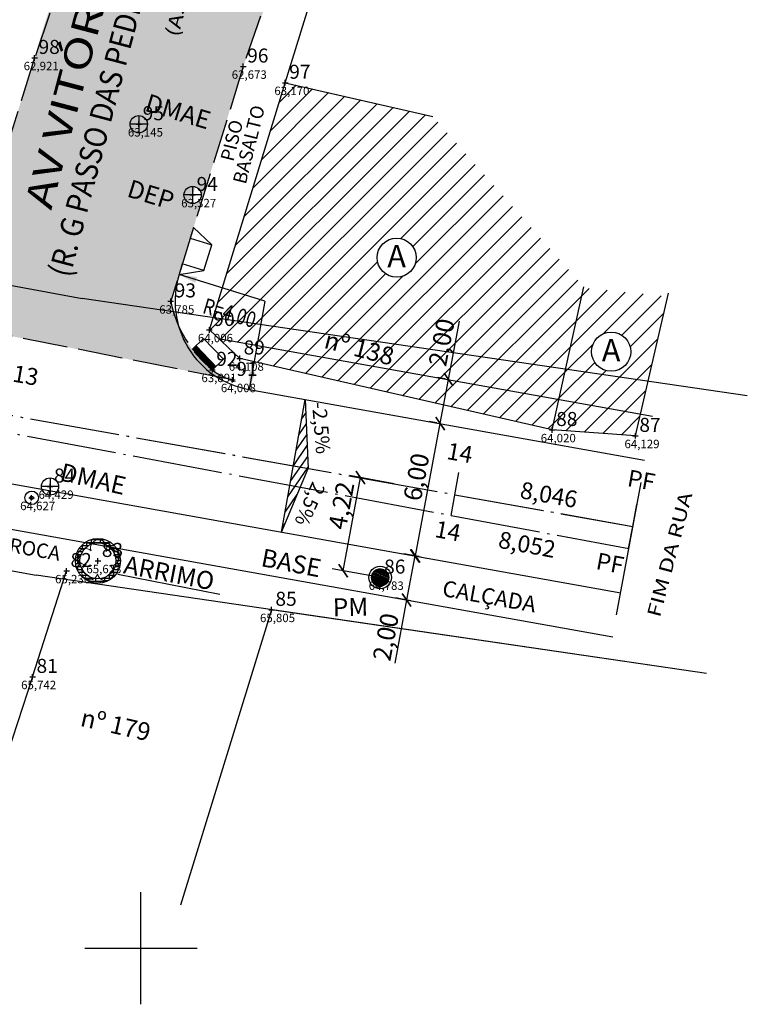
# Model space of a CAD drawing. Extents: x 183398 to 189002, y 1673663 to 1676710.
# Drawn here: x 187445 to 187477, y 1676548 to 1676591 of the extents above; entities that cross this region are included whole.
import ezdxf
from ezdxf.enums import TextEntityAlignment as Align

# ---------------------------------------------------------------- set-up
doc = ezdxf.new("R2010")
doc.units = 0
doc.header["$MEASUREMENT"] = 0
for name, pattern in [('CONTINUO', [0]), ('LIN0', [0]), ('LIN1', [2.5, 2, -0.5]), ('LIN3', [3, 2, -0.5, 0, -0.5]), ('TRACO-PONTO', [4.7, 4, -0.35, 0, -0.35])]:
    doc.linetypes.add(name, pattern=pattern)
doc.layers.get('0').update_dxf_attribs({"linetype": 'LIN0'})
for name, color, linetype in [('__PLUVIAL_EXISTENTE', 140, 'Continuous'), ('_Cotas do cadastro', 7, 'CONTINUO'), ('_Poligonal de Apoio', 7, 'CONTINUO'), ('_Pontos do cadastro', 7, 'CONTINUO'), ('ASFALTO', 9, 'Continuous'), ('BASES', 240, 'Continuous'), ('CADASTRO', 7, 'LIN0'), ('CONSTRUCOES', 5, 'Continuous'), ('DEFICIENTES', 252, 'Continuous'), ('DIMENSÕES', 240, 'Continuous'), ('DIVISA CERCA DE MADEIRA', 7, 'G_MADEIRA'), ('DIVISA MURO', 7, 'MURO2000'), ('EIXO LOCADO', 240, 'LIN3'), ('EIXO_PROJ', 170, 'LIN0'), ('ELETRICO', 7, 'LIN0'), ('ESTACOES_POLIGONAIS', 7, 'Continuous'), ('Malha Gauss Kruguer', 7, 'CONTINUO'), ('MEIO-FIO_EXIST', 7, 'LIN1'), ('MURO PEDRA', 7, 'Continuous'), ('projetado SMOV', 54, 'Continuous'), ('PROJETO', 7, 'Continuous'), ('SUPERELEVAÇÃO', 51, 'Continuous'), ('TG', 7, 'CONTINUO'), ('VEGETACAO', 104, 'LIN0')]:
    doc.layers.add(name, color=color, linetype=linetype)
doc.layers.get('0').freeze()
doc.styles.add('Arial', font='ARIAL.TTF')
doc.styles.add('ESTACA', font='ARIAL.TTF')
doc.styles.add('G_CERCA_2000', font='romans.shx')
doc.styles.add('ROMANS', font='romans')
doc.styles.add('SECTIP', font='ARIAL.TTF', dxfattribs={"width": 1.3, "height": 2.1})
doc.styles.add('SIMPLEX', font='simplex.shx')
doc.linetypes.add('G_MADEIRA', pattern='A,1.592484,["I",ROMANS,S=0.5,R=0,X=0,Y=0],0.095229', length=1.687713)
doc.linetypes.add('MURO2000', pattern='A,3.258245,["I",G_CERCA_2000,S=1,R=0,X=0,Y=-0.5],0.190476', length=3.448721)
doc.dimstyles.new('ANA JULIA', dxfattribs={"dimtxt": 0.8, "dimasz": 0.5, "dimexe": 0.5, "dimexo": 0.15, "dimgap": 0.025, "dimtad": 1, "dimzin": 1, "dimtxsty": 'Arial', "dimblk": 'ARCHTICK', "dimcen": 2.5, "dimadec": 0, "dimazin": 0, "dimtfac": 1, "dimtmove": 0, "dimatfit": 3, "dimldrblk": 'ARCHTICK', "dimfxl": 0, "dimarcsym": 0})
pattern_1 = [(45, (0, 0), (-0.44194173824, 0.44194173824), [])]

# ---------------------------------------------------------------- blocks, each defined once
blk = doc.blocks.new('SIMB_CRUZETA')
at = {"color": 0, "linetype": 'Continuous', "flags": 128}
for points in [[(-0.25, 0), (0.25, 0)], [(0, -0.25), (0, 0.25)]]:
    blk.add_lwpolyline(points, dxfattribs=at)
for tag in ['COTA:', 'PTO:', 'DESC:']:
    blk.add_attdef(tag, (0, 0), '', height=1)
blk = doc.blocks.new('SIMB_PONTO')
at = {"color": 0}
blk.add_point((0, 0), dxfattribs=at)
for tag in ['COTA:', 'PTO:', 'DESC:']:
    blk.add_attdef(tag, (0, 0), '', height=1)
blk = doc.blocks.new('SIMB_BOLINHA')
at = {"color": 0, "linetype": 'Continuous'}
blk.add_circle((0, 0), 0.15, dxfattribs=at)
at = {"color": 0}
blk.add_point((0, 0), dxfattribs=at)
for tag in ['COTA:', 'PTO:', 'DESC:']:
    blk.add_attdef(tag, (0, 0), '', height=1)
blk = doc.blocks.new('*U5')
at = {"color": 0, "linetype": 'LIN0'}
for p, q in [((176371.561053, 1668686.87146), (176371.515841, 1668686.581663)), ((176371.609873, 1668686.924898), (176371.54686, 1668686.520995)), ((176371.655561, 1668686.958254), (176371.581902, 1668686.486115)), ((176371.698326, 1668686.972873), (176371.616944, 1668686.451235)), ((176371.739851, 1668686.979549), (176371.651986, 1668686.416354)), ((176371.781377, 1668686.986224), (176371.688682, 1668686.392076)), ((176371.822902, 1668686.9929), (176371.727227, 1668686.37965)), ((176371.864427, 1668686.999575), (176371.765773, 1668686.367225)), ((176371.902973, 1668686.98715), (176371.806271, 1668686.367318)), ((176371.941518, 1668686.974724), (176371.84677, 1668686.367412)), ((176371.97892, 1668686.954973), (176371.888411, 1668686.374832)), ((176372.015301, 1668686.92867), (176371.931075, 1668686.388803)), ((176372.05078, 1668686.896595), (176371.97533, 1668686.412974)), ((176372.084136, 1668686.850907), (176372.023338, 1668686.461206)), ((176372.114359, 1668686.785137), (176372.071347, 1668686.509437)), ((176372.131275, 1668686.634073), (176372.131275, 1668686.634073))]:
    blk.add_line(p, q, dxfattribs=at)
at = {"color": 7, "linetype": 'LIN0', "flags": 128}
blk.add_lwpolyline([(176372.099885, 1668686.829337), (176372.04085, 1668686.910197), (176371.959717, 1668686.968858), (176371.864427, 1668686.999575), (176371.669163, 1668686.968185), (176371.588303, 1668686.90915), (176371.529642, 1668686.828017), (176371.498925, 1668686.732727), (176371.499156, 1668686.632609), (176371.530315, 1668686.537463), (176371.670483, 1668686.397942), (176371.765773, 1668686.367225), (176371.865891, 1668686.367456), (176371.961037, 1668686.398615), (176372.100558, 1668686.538783), (176372.131275, 1668686.634073), (176372.131044, 1668686.734191)], close=True, dxfattribs=at)
blk = doc.blocks.new('_ArchTick')
at = {"layer": 'CADASTRO', "color": 0, "const_width": 0.15}
blk.add_lwpolyline([(-0.5, -0.5), (0.5, 0.5)], dxfattribs=at)
blk = doc.blocks.new('*D9')
at = {"layer": 'Defpoints', "color": 0}
for p in [(187462.2, 1676567.478), (187462.535, 1676567.415), (187462.167, 1676565.449)]:
    blk.add_point(p, dxfattribs=at)
at = {"layer": 'DIMENSÕES', "color": 0, "lineweight": -2}
for p, q in [((187462.388, 1676567.443), (187461.708, 1676567.57)), ((187462.2, 1676567.478), (187461.832, 1676565.512)), ((187462.02, 1676565.477), (187461.341, 1676565.604)), ((187461.832, 1676565.512), (187461.306, 1676562.702))]:
    blk.add_line(p, q, dxfattribs=at)
at = {"layer": 'DIMENSÕES', "color": 0, "lineweight": -2, "xscale": 0.5, "yscale": 0.5, "zscale": 0.5}
for p, rotation in [((187462.2, 1676567.478), 79.40240386722724), ((187461.832, 1676565.512), 259.4024038672272)]:
    blk.add_blockref('_ArchTick', p, dxfattribs=dict(at, rotation=rotation))
at = {"layer": 'DIMENSÕES', "color": 0, "insert": (187461.006, 1676563.846), "char_height": 0.8, "attachment_point": 5, "rotation": 79.4024, "style": 'Arial'}
blk.add_mtext('2,00', dxfattribs=at)
blk = doc.blocks.new('*D10')
at = {"layer": 'Defpoints', "color": 0}
for p in [(187463.331, 1676573.37), (187463.331, 1676573.37), (187462.228, 1676567.473)]:
    blk.add_point(p, dxfattribs=at)
at = {"layer": 'DIMENSÕES', "color": 0, "lineweight": -2}
for p, q in [((187463.184, 1676573.398), (187462.84, 1676573.462)), ((187462.228, 1676567.473), (187463.331, 1676573.37)), ((187462.375, 1676567.445), (187462.719, 1676567.381))]:
    blk.add_line(p, q, dxfattribs=at)
at = {"layer": 'DIMENSÕES', "color": 0, "lineweight": -2, "xscale": 0.5, "yscale": 0.5, "zscale": 0.5}
for p, rotation in [((187463.331, 1676573.37), 79.40240386791106), ((187462.228, 1676567.473), 259.4024038679111)]:
    blk.add_blockref('_ArchTick', p, dxfattribs=dict(at, rotation=rotation))
at = {"layer": 'DIMENSÕES', "color": 0, "insert": (187462.368, 1676570.973), "char_height": 0.8, "attachment_point": 5, "rotation": 79.4024, "style": 'Arial'}
blk.add_mtext('6,00', dxfattribs=at)
blk = doc.blocks.new('*D11')
at = {"layer": 'Defpoints', "color": 0}
for p in [(187463.699, 1676575.336), (187463.699, 1676575.336), (187463.331, 1676573.37)]:
    blk.add_point(p, dxfattribs=at)
at = {"layer": 'DIMENSÕES', "color": 0, "lineweight": -2}
for p, q in [((187463.699, 1676575.336), (187464.185, 1676577.93)), ((187463.552, 1676575.364), (187463.208, 1676575.428)), ((187463.331, 1676573.37), (187463.699, 1676575.336)), ((187463.184, 1676573.398), (187462.84, 1676573.462))]:
    blk.add_line(p, q, dxfattribs=at)
at = {"layer": 'DIMENSÕES', "color": 0, "lineweight": -2, "xscale": 0.5, "yscale": 0.5, "zscale": 0.5}
for p, rotation in [((187463.699, 1676575.336), 79.40240386722724), ((187463.331, 1676573.37), 259.4024038672272)]:
    blk.add_blockref('_ArchTick', p, dxfattribs=dict(at, rotation=rotation))
at = {"layer": 'DIMENSÕES', "color": 0, "insert": (187463.491, 1676576.972), "char_height": 0.8, "attachment_point": 5, "rotation": 79.4024, "style": 'Arial'}
blk.add_mtext('2,00', dxfattribs=at)
blk = doc.blocks.new('*D12')
at = {"layer": 'BASES', "color": 0, "lineweight": -2}
for p, q in [((187459.009, 1676566.816), (187459.778, 1676570.967)), ((187461.277, 1676570.689), (187459.286, 1676571.058)), ((187460.508, 1676566.538), (187458.517, 1676566.907))]:
    blk.add_line(p, q, dxfattribs=at)
at = {"layer": 'Defpoints', "color": 0}
for p in [(187459.778, 1676570.967), (187461.424, 1676570.662), (187460.655, 1676566.511)]:
    blk.add_point(p, dxfattribs=at)
at = {"layer": 'BASES', "color": 0, "lineweight": -2, "xscale": 0.5, "yscale": 0.5, "zscale": 0.5}
for p, rotation in [((187459.778, 1676570.967), 79.49959440720687), ((187459.009, 1676566.816), 259.4995944072069)]:
    blk.add_blockref('_ArchTick', p, dxfattribs=dict(at, rotation=rotation))
at = {"layer": 'BASES', "color": 0, "insert": (187459.029, 1676569.7), "char_height": 0.8, "attachment_point": 5, "rotation": 79.4996, "style": 'Arial'}
blk.add_mtext('4,22', dxfattribs=at)
blk = doc.blocks.new('RAMPA')
at = {"layer": 'DEFICIENTES'}
blk.add_lwpolyline([(0.355, -1.06), (-0.353, -0.354), (0, 0), (0.355, -1.06), (-0.492, -1.91), (-1.553, -1.558), (-1.2, -1.204), (-0.492, -1.91)], dxfattribs=at)

msp = doc.modelspace()

# ---------------------------------------------------------------- hatches: boundary and pattern name
at = {"layer": 'ASFALTO'}
h = msp.add_hatch(color=256, dxfattribs=at)
edge = h.paths.add_edge_path()
edge.add_line((187456.938, 1676596.258), (187448.378, 1676598.746))
edge.add_spline(control_points=[(187448.378, 1676598.746), (187447.528, 1676595.661), (187444.652, 1676589.987), (187444.199, 1676582.124), (187440.919, 1676578.861), (187439.501, 1676578.206), (187438.935, 1676578.316)], knot_values=[0, 0, 0, 0, 9.599057, 19.193947, 21.679086, 23.407609, 23.407609, 23.407609, 23.407609], degree=3, periodic=0)
edge.add_line((187438.935, 1676578.316), (187454.075, 1676575.321))
edge.add_spline(control_points=[(187454.075, 1676575.321), (187453.747, 1676575.373), (187452.409, 1676576.214), (187450.598, 1676579.194), (187452.496, 1676584.068), (187454.741, 1676589.603), (187456.233, 1676593.904), (187456.938, 1676596.258)], knot_values=[0, 0, 0, 0, 0.997172, 4.564292, 9.402983, 15.553365, 22.924874, 22.924874, 22.924874, 22.924874], degree=3, periodic=0)
h = msp.add_hatch(color=256, dxfattribs=at)
h.paths.add_polyline_path([(187454.559, 1676589.281), (187456.938, 1676596.258), (187448.378, 1676598.746), (187445.27, 1676589.664), (187442.4, 1676580.508, -0.003257), (187442.37, 1676580.458, -0.162206), (187440.335, 1676578.039), (187452.699, 1676575.593, -0.123676), (187451.651, 1676577.793, -0.051331), (187451.332, 1676578.818)])
h.paths.add_polyline_path([(187449.523, 1676586.707, -1), (187450.291, 1676586.707, -1)], flags=16)
h.paths.add_polyline_path([(187452.689, 1676583.555, -1), (187451.921, 1676583.555, -1)], flags=16)
h.paths.add_polyline_path([(187442.37, 1676580.458, -0.237886), (187438.935, 1676578.316), (187440.335, 1676578.039, 0.162206)])
h.paths.add_polyline_path([(187453.184, 1676575.769, -0.122864), (187451.651, 1676577.793, 0.123676), (187452.699, 1676575.593), (187454.075, 1676575.321, -0.120536)])
at = {"layer": 'CONSTRUCOES', "linetype": 'Continuous'}
h = msp.add_hatch(dxfattribs=at)
h.set_pattern_fill('ANSI31', color=8, scale=5, style=0)
h.set_pattern_definition(pattern_1)
h.paths.add_polyline_path([(187462.994, 1676587.056), (187456.432, 1676588.558), (187453.626, 1676579.415), (187455.522, 1676578.83), (187455.169, 1676576.861), (187468.618, 1676574.453), (187469.72, 1676579.46)])
h.paths.add_polyline_path([(187462.262, 1676580.764, -1), (187460.517, 1676580.764, -1)], flags=16)
h.paths.add_polyline_path([(187455.522, 1676578.83), (187453.626, 1676579.415), (187453.052, 1676577.545), (187453.453, 1676577.169), (187455.169, 1676576.861)])
h.paths.add_polyline_path([(187455.169, 1676576.861), (187455.038, 1676576.129), (187468.318, 1676573.088), (187468.618, 1676574.453)])
h.paths.add_polyline_path([(187462.513, 1676575.991), (187462.97, 1676578.437), (187464.309, 1676578.187), (187463.851, 1676575.74)], flags=24)
h.paths.add_polyline_path([(187460.67, 1676580.083), (187462.106, 1676580.083), (187462.106, 1676581.583), (187460.67, 1676581.583)], flags=24)
h.paths.add_polyline_path([(187458.013, 1676576.576), (187462.259, 1676575.447), (187462.564, 1676576.595), (187458.318, 1676577.724)], flags=24)
h.paths.add_polyline_path([(187452.405, 1676578.031), (187454.76, 1676577.332), (187455.119, 1676578.542), (187452.764, 1676579.241)], flags=9)
h = msp.add_hatch(dxfattribs=at)
h.set_pattern_fill('ANSI31', color=8, scale=5, style=0)
h.set_pattern_definition(pattern_1)
h.paths.add_polyline_path([(187473.464, 1676579.038), (187469.71, 1676579.418), (187468.912, 1676575.79), (187472.584, 1676575.251)])
h.paths.add_polyline_path([(187471.812, 1676576.574, -1), (187470.067, 1676576.574, -1)], flags=16)
h.paths.add_polyline_path([(187472.584, 1676575.251), (187468.912, 1676575.79), (187468.618, 1676574.453), (187472.248, 1676573.804)])
h.paths.add_polyline_path([(187468.618, 1676574.453), (187468.318, 1676573.088), (187472.021, 1676572.826), (187472.248, 1676573.804)])
h.paths.add_polyline_path([(187470.221, 1676575.893), (187471.656, 1676575.893), (187471.656, 1676577.393), (187470.221, 1676577.393)], flags=24)
at = {"layer": 'MURO PEDRA', "ltscale": 1.6}
h = msp.add_hatch(dxfattribs=at)
h.set_pattern_fill('AR-BRSTD', color=8, scale=0.05, style=0)
h.paths.add_polyline_path([(187447.513, 1676568.073), (187447.838, 1676568.015, -0.252254), (187448.585, 1676567.881), (187448.911, 1676567.823, 0.416553)])
h.paths.add_polyline_path([(187447.088, 1676567.255, 1), (187449.088, 1676567.255, 0.152223), (187448.911, 1676567.823), (187448.585, 1676567.881, -0.228729), (187448.888, 1676567.255, -1), (187447.288, 1676567.255, -0.309358), (187447.798, 1676568, -0.015657), (187447.809, 1676568.02), (187447.513, 1676568.073, 0.244335)])
at = {"layer": 'SUPERELEVAÇÃO', "ltscale": 1.5}
h = msp.add_hatch(dxfattribs=at)
h.set_pattern_fill('ANSI31', color=256, scale=2.333333, angle=190.3045, style=0)
h.set_pattern_definition([(235.30452013, (374688.01167, 3353184.02442), (0.23980512045, -0.166020949837), [])])
h.paths.add_polyline_path([(187456.261, 1676568.536), (187457.453, 1676571.371), (187457.316, 1676574.443)])

# ---------------------------------------------------------------- linework, layer by layer
at = {"layer": '__PLUVIAL_EXISTENTE'}
for p, q in [((187452.689, 1676583.555), (187451.921, 1676583.555)), ((187452.305, 1676583.939), (187452.305, 1676583.171)), ((187452.792, 1676577.158), (187452.303, 1676576.688)), ((187452.792, 1676577.158), (187453.674, 1676576.239)), ((187452.456, 1676576.835), (187452.303, 1676576.688)), ((187452.303, 1676576.688), (187453.184, 1676575.769)), ((187452.303, 1676576.688), (187453.184, 1676575.769)), ((187452.601, 1676576.683), (187452.304, 1676576.689)), ((187452.612, 1676576.672), (187452.311, 1676576.678)), ((187452.591, 1676576.694), (187452.315, 1676576.7)), ((187452.622, 1676576.662), (187452.322, 1676576.668)), ((187452.58, 1676576.705), (187452.326, 1676576.71)), ((187452.632, 1676576.651), (187452.332, 1676576.657)), ((187452.57, 1676576.716), (187452.337, 1676576.72)), ((187452.643, 1676576.64), (187452.343, 1676576.646)), ((187452.56, 1676576.726), (187452.347, 1676576.731)), ((187452.653, 1676576.629), (187452.353, 1676576.635)), ((187452.549, 1676576.737), (187452.358, 1676576.741)), ((187452.663, 1676576.618), (187452.363, 1676576.624)), ((187452.539, 1676576.748), (187452.369, 1676576.752)), ((187452.674, 1676576.607), (187452.374, 1676576.614)), ((187452.528, 1676576.759), (187452.38, 1676576.762)), ((187452.684, 1676576.597), (187452.384, 1676576.603)), ((187452.518, 1676576.77), (187452.391, 1676576.772)), ((187452.695, 1676576.586), (187452.395, 1676576.592)), ((187452.508, 1676576.781), (187452.402, 1676576.783)), ((187452.705, 1676576.575), (187452.405, 1676576.581)), ((187452.497, 1676576.791), (187452.412, 1676576.793)), ((187452.715, 1676576.564), (187452.415, 1676576.57)), ((187452.487, 1676576.802), (187452.423, 1676576.804)), ((187452.726, 1676576.553), (187452.426, 1676576.559)), ((187452.476, 1676576.813), (187452.434, 1676576.814)), ((187452.736, 1676576.542), (187452.436, 1676576.549)), ((187452.466, 1676576.824), (187452.445, 1676576.824)), ((187452.747, 1676576.532), (187452.447, 1676576.538)), ((187452.456, 1676576.835), (187453.337, 1676575.916)), ((187453.337, 1676575.916), (187452.456, 1676576.835)), ((187452.757, 1676576.521), (187452.457, 1676576.527)), ((187452.767, 1676576.51), (187452.467, 1676576.516)), ((187452.778, 1676576.499), (187452.478, 1676576.505)), ((187452.788, 1676576.488), (187452.488, 1676576.494)), ((187452.799, 1676576.477), (187452.499, 1676576.484)), ((187452.809, 1676576.467), (187452.509, 1676576.473)), ((187452.819, 1676576.456), (187452.519, 1676576.462)), ((187452.83, 1676576.445), (187452.53, 1676576.451)), ((187452.84, 1676576.434), (187452.54, 1676576.44)), ((187452.85, 1676576.423), (187452.55, 1676576.43)), ((187452.861, 1676576.413), (187452.561, 1676576.419)), ((187452.871, 1676576.402), (187452.571, 1676576.408)), ((187452.882, 1676576.391), (187452.582, 1676576.397)), ((187452.892, 1676576.38), (187452.592, 1676576.386)), ((187452.902, 1676576.369), (187452.602, 1676576.375)), ((187452.913, 1676576.358), (187452.613, 1676576.365)), ((187452.923, 1676576.348), (187452.623, 1676576.354)), ((187452.934, 1676576.337), (187452.634, 1676576.343)), ((187452.944, 1676576.326), (187452.644, 1676576.332)), ((187452.954, 1676576.315), (187452.654, 1676576.321)), ((187452.965, 1676576.304), (187452.665, 1676576.31)), ((187452.975, 1676576.293), (187452.675, 1676576.3)), ((187452.986, 1676576.283), (187452.686, 1676576.289)), ((187452.996, 1676576.272), (187452.696, 1676576.278)), ((187453.006, 1676576.261), (187452.706, 1676576.267)), ((187453.017, 1676576.25), (187452.717, 1676576.256)), ((187453.027, 1676576.239), (187452.727, 1676576.246)), ((187453.037, 1676576.229), (187452.737, 1676576.235)), ((187453.048, 1676576.218), (187452.748, 1676576.224)), ((187453.058, 1676576.207), (187452.758, 1676576.213)), ((187453.069, 1676576.196), (187452.769, 1676576.202)), ((187453.079, 1676576.185), (187452.779, 1676576.191)), ((187453.089, 1676576.174), (187452.789, 1676576.181)), ((187453.1, 1676576.164), (187452.8, 1676576.17)), ((187453.11, 1676576.153), (187452.81, 1676576.159)), ((187453.121, 1676576.142), (187452.821, 1676576.148)), ((187453.131, 1676576.131), (187452.831, 1676576.137)), ((187453.141, 1676576.12), (187452.841, 1676576.126)), ((187453.152, 1676576.109), (187452.852, 1676576.116)), ((187453.162, 1676576.099), (187452.862, 1676576.105)), ((187453.173, 1676576.088), (187452.873, 1676576.094)), ((187453.674, 1676576.239), (187453.184, 1676575.769)), ((187453.183, 1676576.077), (187452.883, 1676576.083)), ((187453.193, 1676576.066), (187452.893, 1676576.072)), ((187453.204, 1676576.055), (187452.904, 1676576.061)), ((187453.214, 1676576.045), (187452.914, 1676576.051)), ((187453.224, 1676576.034), (187452.924, 1676576.04)), ((187453.235, 1676576.023), (187452.935, 1676576.029)), ((187453.245, 1676576.012), (187452.945, 1676576.018)), ((187453.256, 1676576.001), (187452.956, 1676576.007)), ((187453.266, 1676575.99), (187452.966, 1676575.997)), ((187453.276, 1676575.98), (187452.976, 1676575.986)), ((187453.287, 1676575.969), (187452.987, 1676575.975)), ((187453.297, 1676575.958), (187452.997, 1676575.964)), ((187453.308, 1676575.947), (187453.008, 1676575.953)), ((187453.318, 1676575.936), (187453.018, 1676575.942)), ((187453.328, 1676575.925), (187453.028, 1676575.932)), ((187453.336, 1676575.915), (187453.039, 1676575.921)), ((187453.325, 1676575.904), (187453.049, 1676575.91)), ((187453.314, 1676575.894), (187453.06, 1676575.899)), ((187453.303, 1676575.884), (187453.07, 1676575.888)), ((187453.292, 1676575.873), (187453.08, 1676575.877)), ((187453.282, 1676575.863), (187453.091, 1676575.867)), ((187453.271, 1676575.852), (187453.101, 1676575.856)), ((187453.26, 1676575.842), (187453.111, 1676575.845)), ((187453.249, 1676575.832), (187453.122, 1676575.834)), ((187453.238, 1676575.821), (187453.132, 1676575.823)), ((187453.227, 1676575.811), (187453.143, 1676575.813)), ((187453.217, 1676575.8), (187453.153, 1676575.802)), ((187453.206, 1676575.79), (187453.163, 1676575.791)), ((187453.195, 1676575.78), (187453.174, 1676575.78)), ((187453.184, 1676575.769), (187453.337, 1676575.916))]:
    msp.add_line(p, q, dxfattribs=at)
at = {"layer": '__PLUVIAL_EXISTENTE', "linetype": 'LIN0'}
msp.add_circle((187452.305, 1676583.555), 0.384, dxfattribs=at)
at = {"layer": 'BASES', "ltscale": 1.6}
msp.add_circle((187460.655, 1676566.511), 0.501, dxfattribs=at)
at = {"layer": 'CADASTRO'}
for p, q in [((187456.432, 1676588.558), (187460.848, 1676587.547)), ((187449.907, 1676587.091), (187449.907, 1676586.323)), ((187450.291, 1676586.707), (187449.523, 1676586.707)), ((187445.955, 1676570.95), (187445.955, 1676570.182)), ((187446.339, 1676570.566), (187445.571, 1676570.566))]:
    msp.add_line(p, q, dxfattribs=at)
at = {"layer": 'CADASTRO', "color": 7, "linetype": 'LIN0'}
for centre in [(187449.907, 1676586.707), (187445.955, 1676570.566)]:
    msp.add_circle(centre, 0.384, dxfattribs=at)
at = {"layer": 'CONSTRUCOES'}
for p, q in [((187468.318, 1676573.088), (187469.72, 1676579.46)), ((187472.021, 1676572.826), (187473.496, 1676579.176)), ((187472.021, 1676572.826), (187468.318, 1676573.088))]:
    msp.add_line(p, q, dxfattribs=at)
at = {"layer": 'CONSTRUCOES', "ltscale": 1.6}
msp.add_lwpolyline([(187456.432, 1676588.558), (187462.994, 1676587.056)], dxfattribs=at)
at = {"layer": 'CONSTRUCOES', "color": 7, "linetype": 'LIN0'}
for centre in [(187461.389, 1676580.764), (187470.94, 1676576.574)]:
    msp.add_circle(centre, 0.872, dxfattribs=at)
at = {"layer": 'DIVISA CERCA DE MADEIRA'}
for p, q in [((187455.817, 1676565.077), (187451.77, 1676551.921)), ((187475.188, 1676562.235), (187455.817, 1676565.077))]:
    msp.add_line(p, q, dxfattribs=at)
at = {"layer": 'DIVISA MURO'}
for p, q in [((187456.432, 1676588.558), (187458.452, 1676595.156)), ((187453.052, 1676577.545), (187456.432, 1676588.558)), ((187454.402, 1676576.275), (187453.052, 1676577.545)), ((187468.318, 1676573.088), (187454.402, 1676576.275)), ((187445.181, 1676562.089), (187446.693, 1676566.804)), ((187445.181, 1676562.089), (187443.388, 1676556.636))]:
    msp.add_line(p, q, dxfattribs=at)
at = {"layer": 'EIXO LOCADO', "linetype": 'TRACO-PONTO', "flags": 128}
for points in [[(187345.866, 1676591.35), (187471.725, 1676567.802)], [(187463.811, 1676569.283), (187463.994, 1676570.266)], [(187471.725, 1676567.802), (187471.909, 1676568.785)]]:
    msp.add_lwpolyline(points, dxfattribs=at)
at = {"layer": 'EIXO_PROJ', "linetype": 'TRACO-PONTO', "flags": 128}
for points in [[(187345.857, 1676591.352), (187471.9, 1676568.786)], [(187471.9, 1676568.786), (187472.077, 1676569.771)]]:
    msp.add_lwpolyline(points, dxfattribs=at)
at = {"layer": 'EIXO_PROJ', "linetype": 'CONTINUO', "flags": 128}
msp.add_lwpolyline([(187471.718, 1676567.803), (187471.902, 1676568.786)], dxfattribs=at)
at = {"layer": 'ELETRICO', "color": 7, "linetype": 'LIN0'}
msp.add_circle((187460.655, 1676566.511), 0.384, dxfattribs=at)
at = {"layer": 'ESTACOES_POLIGONAIS', "color": 7, "linetype": 'LIN0'}
msp.add_circle((187445.141, 1676570.062), 0.302, dxfattribs=at)
at = {"layer": 'Malha Gauss Kruguer', "color": 252, "linetype": 'CONTINUO', "flags": 128}
for points in [[(187450, 1676547.5), (187450, 1676552.5)], [(187447.5, 1676550), (187452.5, 1676550)]]:
    msp.add_lwpolyline(points, dxfattribs=at)
at = {"layer": 'MEIO-FIO_EXIST'}
msp.add_line((187454.075, 1676575.321), (187438.935, 1676578.316), dxfattribs=at)
for points in [[(187448.378, 1676598.746), (187445.27, 1676589.664), (187442.4, 1676580.508, -0.24133), (187438.935, 1676578.316, -0.830995)], [(187456.938, 1676596.258), (187454.559, 1676589.281), (187451.332, 1676578.818, 0.175301), (187453.184, 1676575.769, 0.120536), (187454.075, 1676575.321, 0.394919)]]:
    msp.add_lwpolyline(points, format="xyb", dxfattribs=at)
at = {"layer": 'MURO PEDRA', "color": 240, "ltscale": 1.6}
msp.add_line((187448.978, 1676566.666), (187453.514, 1676565.777), dxfattribs=at)
for radius in [1, 0.8]:
    msp.add_circle((187448.088, 1676567.255), radius, dxfattribs=at)
at = {"layer": 'projetado SMOV'}
for p, q in [((187405.387, 1676586.717), (187447.382, 1676578.948)), ((187477.002, 1676574.603), (187447.382, 1676578.948)), ((187403.113, 1676574.425), (187445.338, 1676566.614)), ((187475.188, 1676562.235), (187445.338, 1676566.614))]:
    msp.add_line(p, q, dxfattribs=at)
at = {"layer": 'PROJETO', "color": 2}
for q in [(187451.699, 1676580.009), (187454.817, 1676574.893)]:
    msp.add_line((187455.522, 1676578.83), q, dxfattribs=at)
at = {"layer": 'PROJETO', "color": 8, "linetype": 'Continuous', "ltscale": 1.6}
msp.add_line((187471.174, 1676564.853), (187472.277, 1676570.751), dxfattribs=at)
at = {"layer": 'PROJETO', "color": 6, "linetype": 'CONTINUO', "flags": 128}
for points in [[(187345.329, 1676588.399), (187471.372, 1676565.833)], [(187454.817, 1676574.893), (187472.429, 1676571.739)]]:
    msp.add_lwpolyline(points, dxfattribs=at)
at = {"layer": 'PROJETO', "color": 20, "flags": 128}
for points in [[(187344.976, 1676586.43), (187471.019, 1676563.865)], [(187453.453, 1676577.169), (187472.782, 1676573.708)]]:
    msp.add_lwpolyline(points, dxfattribs=at)
at = {"layer": 'PROJETO', "color": 6, "ltscale": 1.6}
msp.add_arc((187455.522, 1676578.83), 4, 162.8624, 259.8507, dxfattribs=at)
at = {"layer": 'PROJETO', "color": 2, "linetype": 'Continuous'}
for points in [[(187452.425, 1676579.645), (187452.503, 1676579.9), (187451.699, 1676580.009)], [(187454.835, 1676575.703), (187455.097, 1676575.654), (187454.817, 1676574.893)]]:
    msp.add_solid(points, dxfattribs=at)
at = {"layer": 'SUPERELEVAÇÃO', "ltscale": 1.5}
for points in [[(187456.261, 1676568.536), (187457.316, 1676574.443), (187457.453, 1676571.371)], [(187456.261, 1676568.536), (187457.453, 1676571.371)]]:
    msp.add_lwpolyline(points, dxfattribs=at)
at = {"layer": 'TG', "color": 5, "linetype": 'TRACO-PONTO', "flags": 128}
msp.add_lwpolyline([(187345.864, 1676591.35), (187471.9, 1676568.786)], dxfattribs=at)
at = {"layer": 'TG', "color": 5, "linetype": 'CONTINUO', "flags": 128}
for points in [[(187463.98, 1676570.204), (187464.157, 1676571.189)], [(187471.9, 1676568.786), (187472.077, 1676569.771)]]:
    msp.add_lwpolyline(points, dxfattribs=at)
at = {"layer": 'VEGETACAO', "linetype": 'LIN0', "lineweight": 9}
for centre, start, end in [((187448.119, 1676567.837), 87.7421, 202.1612), ((187448.119, 1676567.837), 333.3231, 87.7421), ((187447.532, 1676567.446), 45.3231, 159.7421), ((187448.673, 1676567.401), 15.7421, 130.1612), ((187447.532, 1676567.446), 159.7421, 274.1612), ((187448.673, 1676567.401), 261.3231, 15.7421), ((187447.724, 1676566.767), 117.3231, 231.7421), ((187448.428, 1676566.739), 303.7421, 58.1612), ((187447.724, 1676566.767), 231.7421, 346.1612), ((187448.428, 1676566.739), 189.3231, 303.7421)]:
    msp.add_arc(centre, 0.36, start, end, dxfattribs=at)

# ---------------------------------------------------------------- block references
at = {"layer": '_Cotas do cadastro', "color": 3}
ref = msp.add_blockref('SIMB_CRUZETA', (187445.27, 1676589.664), dxfattribs=dict(at, xscale=0.5, yscale=0.5))
ref.add_attrib('COTA', '62,921', (187444.783, 1676589.114), dxfattribs={"layer": '0', "color": 2, "height": 0.375, "style": 'SIMPLEX'})
ref = msp.add_blockref('SIMB_CRUZETA', (187454.559, 1676589.281), dxfattribs=dict(at, xscale=0.5, yscale=0.5))
ref.add_attrib('COTA', '62,673', (187454.046, 1676588.731), dxfattribs={"layer": '0', "color": 2, "height": 0.375, "style": 'SIMPLEX'})
ref = msp.add_blockref('SIMB_CRUZETA', (187456.432, 1676588.558), dxfattribs=dict(at, xscale=0.5, yscale=0.5))
ref.add_attrib('COTA', '63,170', (187455.944, 1676588.008), dxfattribs={"layer": '0', "color": 2, "height": 0.375, "style": 'SIMPLEX'})
ref = msp.add_blockref('SIMB_CRUZETA', (187449.909, 1676586.71), dxfattribs=dict(at, xscale=0.5, yscale=0.5))
ref.add_attrib('COTA', '63,145', (187449.422, 1676586.16), dxfattribs={"layer": '0', "color": 2, "height": 0.375, "style": 'SIMPLEX'})
ref = msp.add_blockref('SIMB_CRUZETA', (187452.308, 1676583.557), dxfattribs=dict(at, xscale=0.5, yscale=0.5))
ref.add_attrib('COTA', '63,327', (187451.795, 1676583.007), dxfattribs={"layer": '0', "color": 2, "height": 0.375, "style": 'SIMPLEX'})
ref = msp.add_blockref('SIMB_CRUZETA', (187451.332, 1676578.818), dxfattribs=dict(at, xscale=0.5, yscale=0.5))
ref.add_attrib('COTA', '63,785', (187450.82, 1676578.268), dxfattribs={"layer": '0', "color": 2, "height": 0.375, "style": 'SIMPLEX'})
ref = msp.add_blockref('SIMB_CRUZETA', (187453.052, 1676577.545), dxfattribs=dict(at, xscale=0.5, yscale=0.5))
ref.add_attrib('COTA', '64,006', (187452.54, 1676576.995), dxfattribs={"layer": '0', "color": 2, "height": 0.375, "style": 'SIMPLEX'})
ref = msp.add_blockref('SIMB_CRUZETA', (187454.402, 1676576.275), dxfattribs=dict(at, xscale=0.5, yscale=0.5))
ref.add_attrib('COTA', '64,108', (187453.915, 1676575.725), dxfattribs={"layer": '0', "color": 2, "height": 0.375, "style": 'SIMPLEX'})
ref = msp.add_blockref('SIMB_CRUZETA', (187453.184, 1676575.769), dxfattribs=dict(at, xscale=0.5, yscale=0.5))
ref.add_attrib('COTA', '63,891', (187452.697, 1676575.219), dxfattribs={"layer": '0', "color": 2, "height": 0.375, "style": 'SIMPLEX'})
ref = msp.add_blockref('SIMB_CRUZETA', (187454.075, 1676575.321), dxfattribs=dict(at, xscale=0.5, yscale=0.5))
ref.add_attrib('COTA', '64,008', (187453.562, 1676574.771), dxfattribs={"layer": '0', "color": 2, "height": 0.375, "style": 'SIMPLEX'})
ref = msp.add_blockref('SIMB_CRUZETA', (187468.318, 1676573.088), dxfattribs=dict(at, xscale=0.5, yscale=0.5))
ref.add_attrib('COTA', '64,020', (187467.805, 1676572.538), dxfattribs={"layer": '0', "color": 2, "height": 0.375, "style": 'SIMPLEX'})
ref = msp.add_blockref('SIMB_CRUZETA', (187472.021, 1676572.826), dxfattribs=dict(at, xscale=0.5, yscale=0.5))
ref.add_attrib('COTA', '64,129', (187471.533, 1676572.276), dxfattribs={"layer": '0', "color": 2, "height": 0.375, "style": 'SIMPLEX'})
ref = msp.add_blockref('SIMB_CRUZETA', (187445.957, 1676570.568), dxfattribs=dict(at, xscale=0.5, yscale=0.5))
ref.add_attrib('COTA', '64,429', (187445.444, 1676570.018), dxfattribs={"layer": '0', "color": 2, "height": 0.375, "style": 'SIMPLEX'})
ref = msp.add_blockref('SIMB_CRUZETA', (187445.137, 1676570.064), dxfattribs=dict(at, xscale=0.5, yscale=0.5))
ref.add_attrib('COTA', '64,627', (187444.625, 1676569.514), dxfattribs={"layer": '0', "color": 2, "height": 0.375, "style": 'SIMPLEX'})
ref = msp.add_blockref('SIMB_CRUZETA', (187448.088, 1676567.255), dxfattribs=dict(at, xscale=0.5, yscale=0.5))
ref.add_attrib('COTA', '65,623', (187447.575, 1676566.705), dxfattribs={"layer": '0', "color": 2, "height": 0.375, "style": 'SIMPLEX'})
ref = msp.add_blockref('SIMB_CRUZETA', (187446.693, 1676566.804), dxfattribs=dict(at, xscale=0.5, yscale=0.5))
ref.add_attrib('COTA', '65,236', (187446.18, 1676566.254), dxfattribs={"layer": '0', "color": 2, "height": 0.375, "style": 'SIMPLEX'})
ref = msp.add_blockref('SIMB_CRUZETA', (187460.657, 1676566.513), dxfattribs=dict(at, xscale=0.5, yscale=0.5))
ref.add_attrib('COTA', '64,783', (187460.145, 1676565.963), dxfattribs={"layer": '0', "color": 2, "height": 0.375, "style": 'SIMPLEX'})
ref = msp.add_blockref('SIMB_CRUZETA', (187455.817, 1676565.077), dxfattribs=dict(at, xscale=0.5, yscale=0.5))
ref.add_attrib('COTA', '65,805', (187455.305, 1676564.527), dxfattribs={"layer": '0', "color": 2, "height": 0.375, "style": 'SIMPLEX'})
ref = msp.add_blockref('SIMB_CRUZETA', (187445.181, 1676562.089), dxfattribs=dict(at, xscale=0.5, yscale=0.5))
ref.add_attrib('COTA', '65,742', (187444.669, 1676561.539), dxfattribs={"layer": '0', "color": 2, "height": 0.375, "style": 'SIMPLEX'})
at = {"layer": '_Poligonal de Apoio', "color": 3, "xscale": 0.5, "yscale": 0.5}
msp.add_blockref('SIMB_BOLINHA', (187445.137, 1676570.064), dxfattribs=at)
at = {"layer": '_Pontos do cadastro', "color": 3}
ref = msp.add_blockref('SIMB_PONTO', (187445.27, 1676589.664), dxfattribs=dict(at, xscale=0.5, yscale=0.5))
ref.add_attrib('PONTO', '98', (187445.445, 1676589.839), dxfattribs={"layer": '0', "color": 1, "height": 0.625, "style": 'SIMPLEX'})
ref = msp.add_blockref('SIMB_PONTO', (187454.559, 1676589.281), dxfattribs=dict(at, xscale=0.5, yscale=0.5))
ref.add_attrib('PONTO', '96', (187454.734, 1676589.456), dxfattribs={"layer": '0', "color": 1, "height": 0.625, "style": 'SIMPLEX'})
ref = msp.add_blockref('SIMB_PONTO', (187456.432, 1676588.558), dxfattribs=dict(at, xscale=0.5, yscale=0.5))
ref.add_attrib('PONTO', '97', (187456.607, 1676588.733), dxfattribs={"layer": '0', "color": 1, "height": 0.625, "style": 'SIMPLEX'})
ref = msp.add_blockref('SIMB_PONTO', (187449.909, 1676586.71), dxfattribs=dict(at, xscale=0.5, yscale=0.5))
ref.add_attrib('PONTO', '95', (187450.084, 1676586.885), dxfattribs={"layer": '0', "color": 1, "height": 0.625, "style": 'SIMPLEX'})
ref = msp.add_blockref('SIMB_PONTO', (187452.308, 1676583.557), dxfattribs=dict(at, xscale=0.5, yscale=0.5))
ref.add_attrib('PONTO', '94', (187452.483, 1676583.732), dxfattribs={"layer": '0', "color": 1, "height": 0.625, "style": 'SIMPLEX'})
ref = msp.add_blockref('SIMB_PONTO', (187451.332, 1676578.818), dxfattribs=dict(at, xscale=0.5, yscale=0.5))
ref.add_attrib('PONTO', '93', (187451.507, 1676578.993), dxfattribs={"layer": '0', "color": 1, "height": 0.625, "style": 'SIMPLEX'})
ref = msp.add_blockref('SIMB_PONTO', (187453.052, 1676577.545), dxfattribs=dict(at, xscale=0.5, yscale=0.5))
ref.add_attrib('PONTO', '90', (187453.227, 1676577.72), dxfattribs={"layer": '0', "color": 1, "height": 0.625, "style": 'SIMPLEX'})
ref = msp.add_blockref('SIMB_PONTO', (187454.402, 1676576.275), dxfattribs=dict(at, xscale=0.5, yscale=0.5))
ref.add_attrib('PONTO', '89', (187454.577, 1676576.45), dxfattribs={"layer": '0', "color": 1, "height": 0.625, "style": 'SIMPLEX'})
ref = msp.add_blockref('SIMB_PONTO', (187453.184, 1676575.769), dxfattribs=dict(at, xscale=0.5, yscale=0.5))
ref.add_attrib('PONTO', '92', (187453.359, 1676575.944), dxfattribs={"layer": '0', "color": 1, "height": 0.625, "style": 'SIMPLEX'})
ref = msp.add_blockref('SIMB_PONTO', (187454.075, 1676575.321), dxfattribs=dict(at, xscale=0.5, yscale=0.5))
ref.add_attrib('PONTO', '91', (187454.25, 1676575.496), dxfattribs={"layer": '0', "color": 1, "height": 0.625, "style": 'SIMPLEX'})
ref = msp.add_blockref('SIMB_PONTO', (187468.318, 1676573.088), dxfattribs=dict(at, xscale=0.5, yscale=0.5))
ref.add_attrib('PONTO', '88', (187468.493, 1676573.263), dxfattribs={"layer": '0', "color": 1, "height": 0.625, "style": 'SIMPLEX'})
ref = msp.add_blockref('SIMB_PONTO', (187472.021, 1676572.826), dxfattribs=dict(at, xscale=0.5, yscale=0.5))
ref.add_attrib('PONTO', '87', (187472.196, 1676573.001), dxfattribs={"layer": '0', "color": 1, "height": 0.625, "style": 'SIMPLEX'})
ref = msp.add_blockref('SIMB_PONTO', (187445.957, 1676570.568), dxfattribs=dict(at, xscale=0.5, yscale=0.5))
ref.add_attrib('PONTO', '84', (187446.132, 1676570.743), dxfattribs={"layer": '0', "color": 1, "height": 0.625, "style": 'SIMPLEX'})
ref = msp.add_blockref('SIMB_PONTO', (187448.088, 1676567.255), dxfattribs=dict(at, xscale=0.5, yscale=0.5))
ref.add_attrib('PONTO', '83', (187448.263, 1676567.43), dxfattribs={"layer": '0', "color": 1, "height": 0.625, "style": 'SIMPLEX'})
ref = msp.add_blockref('SIMB_PONTO', (187446.693, 1676566.804), dxfattribs=dict(at, xscale=0.5, yscale=0.5))
ref.add_attrib('PONTO', '82', (187446.868, 1676566.979), dxfattribs={"layer": '0', "color": 1, "height": 0.625, "style": 'SIMPLEX'})
ref = msp.add_blockref('SIMB_PONTO', (187460.657, 1676566.513), dxfattribs=dict(at, xscale=0.5, yscale=0.5))
ref.add_attrib('PONTO', '86', (187460.832, 1676566.688), dxfattribs={"layer": '0', "color": 1, "height": 0.625, "style": 'SIMPLEX'})
ref = msp.add_blockref('SIMB_PONTO', (187455.817, 1676565.077), dxfattribs=dict(at, xscale=0.5, yscale=0.5))
ref.add_attrib('PONTO', '85', (187455.992, 1676565.252), dxfattribs={"layer": '0', "color": 1, "height": 0.625, "style": 'SIMPLEX'})
ref = msp.add_blockref('SIMB_PONTO', (187445.181, 1676562.089), dxfattribs=dict(at, xscale=0.5, yscale=0.5))
ref.add_attrib('PONTO', '81', (187445.356, 1676562.264), dxfattribs={"layer": '0', "color": 1, "height": 0.625, "style": 'SIMPLEX'})
at = {"layer": 'DEFICIENTES', "xscale": -1, "rotation": 117.965295223056}
msp.add_blockref('RAMPA', (187451.699, 1676580.009), dxfattribs=at)
at = {"layer": 'ELETRICO', "color": 7, "xscale": 1.200000000067173, "yscale": 1.199999999953434, "zscale": 1.2, "rotation": 73.79166666838589}
msp.add_blockref('*U5', (2051217.563, 914394.45), dxfattribs=at)

# ---------------------------------------------------------------- texts
at = {"layer": '__PLUVIAL_EXISTENTE', "linetype": 'LIN0', "style": 'ESTACA'}
msp.add_text('DEP', height=0.8, rotation=342.9922, dxfattribs=at).set_placement((187449.451, 1676583.88), align=Align.MIDDLE_LEFT)
at = {"layer": 'BASES', "ltscale": 1.6, "style": 'ESTACA'}
msp.add_text('BASE', height=0.8, rotation=349.0328, dxfattribs=at).set_placement((187455.385, 1676567.42), align=Align.MIDDLE_LEFT)
at = {"layer": 'CADASTRO', "style": 'SECTIP'}
for s, height, width, p in [('(ASFALTO)', 0.6, 1.3, (187451.657, 1676590.566)), ('(R. G PASSO DAS PEDRAS 2)', 1, 0.9, (187446.841, 1676579.841)), ('AV VITÓRIA', 1.232, 1.3, (187446.007, 1676582.847)), ('FIM DA RUA', 0.6, 1.3, (187473.106, 1676564.703))]:
    msp.add_text(s, height=height, rotation=75.223, dxfattribs=dict(at, width=width)).set_placement(p)
at = {"layer": 'CADASTRO', "color": 7, "linetype": 'LIN0', "style": 'ESTACA'}
for rotation, p in [(343.3947, (187450.244, 1676587.697)), (347.1623, (187446.441, 1676571.232))]:
    msp.add_text('DMAE', height=0.8, rotation=rotation, dxfattribs=at).set_placement(p, align=Align.MIDDLE_LEFT)
at = {"layer": 'CADASTRO', "color": 7, "linetype": 'LIN0', "style": 'ROMANS'}
for s, p in [('BASALTO', (187454.809, 1676585.806)), ('PISO', (187454.05, 1676585.985))]:
    msp.add_text(s, height=0.6, rotation=76.0622, dxfattribs=at).set_placement(p, align=Align.MIDDLE_CENTER)
at = {"layer": 'CONSTRUCOES', "color": 7, "linetype": 'LIN0', "style": 'ESTACA'}
for p in [(187461.388, 1676580.833), (187470.939, 1676576.643)]:
    msp.add_text('A', height=1, dxfattribs=at).set_placement(p, align=Align.MIDDLE_CENTER)
at = {"layer": 'CONSTRUCOES', "color": 7, "linetype": 'LIN0', "style": 'ROMANS'}
for s, rotation, p in [('nº 138', 345.1094, (187458.211, 1676577.138)), ('nº 179', 347.2126, (187447.352, 1676560.297))]:
    msp.add_text(s, height=0.792, rotation=rotation, dxfattribs=at).set_placement(p, align=Align.MIDDLE_LEFT)
at = {"layer": 'EIXO LOCADO', "linetype": 'TRACO-PONTO', "style": 'SIMPLEX'}
for s, p in [('14', (187463.045, 1676568.324)), ('8,052', (187465.872, 1676567.85)), ('PF', (187470.224, 1676566.897))]:
    msp.add_text(s, height=0.75, rotation=349.4024, dxfattribs=at).set_placement(p)
at = {"layer": 'EIXO_PROJ', "linetype": 'TRACO-PONTO', "style": 'ROMANS'}
for s, p in [('13', (187444.249, 1676575.252)), ('14', (187463.578, 1676571.8)), ('PF', (187471.62, 1676570.594)), ('8,046', (187466.841, 1676570.058))]:
    msp.add_text(s, height=0.75, rotation=349.85, dxfattribs=at).set_placement(p)
at = {"layer": 'ELETRICO', "color": 7, "linetype": 'LIN0', "style": 'ESTACA'}
msp.add_text('PM ', height=0.8, rotation=1.1904, dxfattribs=at).set_placement((187458.546, 1676565.183), align=Align.MIDDLE_LEFT)
at = {"layer": 'MURO PEDRA', "color": 240, "ltscale": 1.6, "style": 'ESTACA'}
msp.add_text('ARRIMO', height=0.8, rotation=349.0328, dxfattribs=at).set_placement((187449.265, 1676567.104), align=Align.MIDDLE_LEFT)
at = {"layer": 'PROJETO', "color": 2, "linetype": 'Continuous', "style": 'ESTACA', "width": 0.8}
msp.add_text('R=4,00', height=0.7, rotation=343.4759, dxfattribs=at).set_placement((187452.706, 1676578.306))
at = {"layer": 'PROJETO', "color": 51, "linetype": 'Continuous', "style": 'ROMANS'}
for s, height, rotation, p in [('-2,5%', 0.64, 274.6701, (187457.937, 1676574.336)), ('2,5%', 0.64, 245.984, (187457.94, 1676570.698)), ('CALÇADA', 0.7128, 349.7893, (187463.444, 1676566.049))]:
    msp.add_text(s, height=height, rotation=rotation, dxfattribs=at).set_placement(p, align=Align.MIDDLE_LEFT)
at = {"layer": 'VEGETACAO', "lineweight": 0, "style": 'ESTACA'}
msp.add_text('CAPOROROCA', height=0.64, rotation=350.0234, dxfattribs=at).set_placement((187440.716, 1676568.574), align=Align.MIDDLE_LEFT)

# ---------------------------------------------------------------- dimensions: what is measured, and where the dimension line sits
at = {"layer": 'BASES', "ltscale": 1.6}
dim = msp.add_linear_dim(base=(187459.778, 1676570.967), p1=(187460.655, 1676566.511), p2=(187461.424, 1676570.662), angle=79.4996, dimstyle='ANA JULIA', override={"dimblk": 'ArchTick'}, dxfattribs=at)
dim.commit()
dim.dimension.update_dxf_attribs({"geometry": '*D12', "text_midpoint": (187459.526, 1676569.608), "dimtype": 161})
at = {"layer": 'DIMENSÕES', "ltscale": 1.6}
dim = msp.add_aligned_dim(p1=(187463.331, 1676573.37), p2=(187463.699, 1676575.336), distance=0, dimstyle='ANA JULIA', override={"dimblk": 'ArchTick'}, dxfattribs=at)
dim.commit()
dim.dimension.update_dxf_attribs({"geometry": '*D11', "text_midpoint": (187463.491, 1676576.972)})
for base, p1, p2, picture, middle in [((187463.331, 1676573.37), (187462.228, 1676567.473), (187463.331, 1676573.37), '*D10', (187462.865, 1676570.88)), ((187462.2, 1676567.478), (187462.167, 1676565.449), (187462.535, 1676567.415), '*D9', (187461.503, 1676563.753))]:
    dim = msp.add_linear_dim(base=base, p1=p1, p2=p2, angle=79.4024, dimstyle='ANA JULIA', override={"dimblk": 'ArchTick'}, dxfattribs=at)
    dim.commit()
    dim.dimension.update_dxf_attribs({"geometry": picture, "text_midpoint": middle, "dimtype": 161})

doc.saveas('drawing.dxf')
